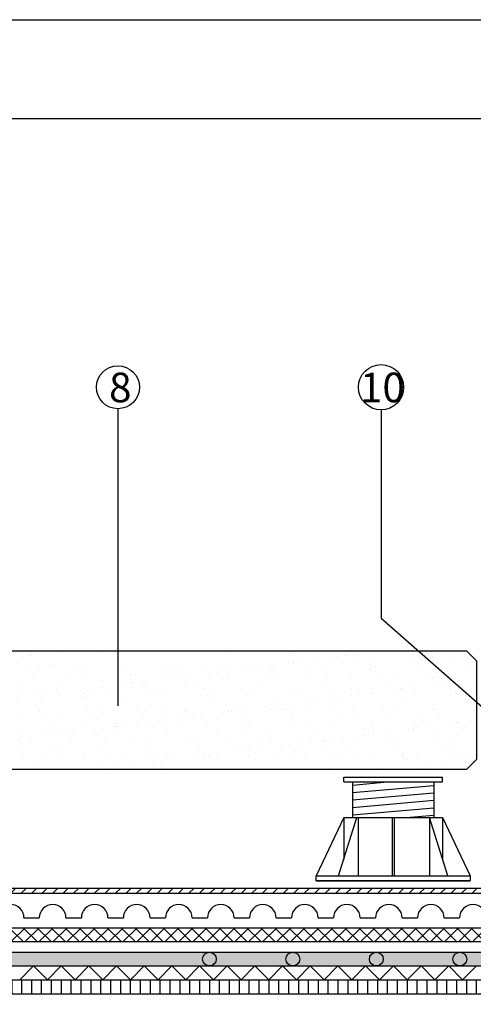
# Model space of a CAD drawing. Units: inches. Extents: x -735 to -83, y 160 to 319.
# Drawn here: x -690 to -667, y 269 to 319 of the extents above; entities that cross this region are included whole.
import ezdxf

# ---------------------------------------------------------------- set-up
doc = ezdxf.new("R2010")
doc.units = ezdxf.units.IN
doc.header["$MEASUREMENT"] = 0
doc.layers.add('ALKORPLAN', color=7, linetype='Continuous', true_color=0xffffff)
for name, color, linetype in [('DRAINAGE', 7, 'Continuous'), ('INSULATION', 7, 'Continuous'), ('NUMBER', 7, 'Continuous'), ('NUMBERS', 7, 'Continuous'), ('PAVING SUPPORT', 7, 'Continuous'), ('PROTECTION LAYER', 7, 'Continuous'), ('TILES', 7, 'Continuous')]:
    doc.layers.add(name, color=color, linetype=linetype)
doc.styles.get("Standard").update_dxf_attribs({"font": 'ARIAL.TTF', "height": 2})

msp = doc.modelspace()

# ---------------------------------------------------------------- hatches: boundary and pattern name
h = msp.add_hatch(color=7)
edge = h.paths.add_edge_path()
edge.add_arc((-680.327, 271.505), 0.35, 0, 360)
edge = h.paths.add_edge_path()
edge.add_arc((-676.105, 271.505), 0.35, 0, 360)
edge = h.paths.add_edge_path()
edge.add_arc((-671.882, 271.505), 0.35, 0, 360)
edge = h.paths.add_edge_path()
edge.add_arc((-667.66, 271.505), 0.35, 0, 360)
edge = h.paths.add_edge_path()
edge.add_arc((-663.438, 271.505), 0.35, 0, 360)
edge = h.paths.add_edge_path()
edge.add_arc((-659.215, 271.505), 0.35, 0, 360)
edge = h.paths.add_edge_path()
edge.add_arc((-654.993, 271.505), 0.35, 0, 360)
edge = h.paths.add_edge_path()
edge.add_arc((-650.77, 271.505), 0.35, 0, 360)
edge = h.paths.add_edge_path()
edge.add_arc((-646.548, 271.505), 0.35, 0, 360)
edge = h.paths.add_edge_path()
edge.add_arc((-642.325, 271.505), 0.35, 0, 360)
h = msp.add_hatch()
h.set_pattern_fill('ANSI31', color=256, scale=4, angle=45, style=0)
h.set_pattern_definition([(90, (-248.8105, 0.83153), (-0.5, 1e-16), [])])
h.paths.add_polyline_path([(-640.392, 269.755), (-640.392, 270.455), (-721.544, 270.455), (-721.544, 269.755)])
at = {"layer": 'ALKORPLAN'}
msp.add_hatch(color=2, dxfattribs=at).paths.add_polyline_path([(-681.522, 271.855), (-721.544, 271.855), (-721.544, 271.155), (-681.522, 271.155)])
h = msp.add_hatch(color=7, dxfattribs=at)
edge = h.paths.add_edge_path()
edge.add_arc((-718.325, 271.505), 0.35, 0, 360)
edge = h.paths.add_edge_path()
edge.add_arc((-714.103, 271.505), 0.35, 0, 360)
edge = h.paths.add_edge_path()
edge.add_arc((-709.88, 271.505), 0.35, 0, 360)
edge = h.paths.add_edge_path()
edge.add_arc((-705.658, 271.505), 0.35, 0, 360)
edge = h.paths.add_edge_path()
edge.add_arc((-701.435, 271.505), 0.35, 0, 360)
edge = h.paths.add_edge_path()
edge.add_arc((-697.213, 271.505), 0.35, 0, 360)
edge = h.paths.add_edge_path()
edge.add_arc((-692.991, 271.505), 0.35, 0, 360)
edge = h.paths.add_edge_path()
edge.add_arc((-688.768, 271.505), 0.35, 0, 360)
edge = h.paths.add_edge_path()
edge.add_arc((-684.546, 271.505), 0.35, 0, 360)
edge = h.paths.add_edge_path()
edge.add_arc((-680.323, 271.505), 0.35, 0, 360)
h = msp.add_hatch(color=2, dxfattribs=at)
h.paths.add_polyline_path([(-650.618, 271.855), (-681.522, 271.855), (-681.522, 271.155), (-650.618, 271.155)])
h.paths.add_polyline_path([(-640.392, 271.155), (-640.392, 271.855), (-650.618, 271.855), (-650.618, 271.155)])
at = {"layer": 'DRAINAGE'}
h = msp.add_hatch(dxfattribs=at)
h.set_pattern_fill('ANSI31', scale=3, style=0)
h.set_pattern_definition([(45, (-248.8105, 0.44897), (-0.26516504, 0.26516504), [])])
h.paths.add_polyline_path([(-640.392, 275.09), (-721.544, 275.09), (-721.544, 274.831), (-640.392, 274.831)])
at = {"layer": 'PAVING SUPPORT'}
h = msp.add_hatch(dxfattribs=at)
h.set_pattern_fill('ANSI31', scale=3, angle=140, style=0)
h.set_pattern_definition([(185, (-86.33034, 6.3991), (0.0326834, -0.37357301), [])])
h.paths.add_polyline_path([(-668.97, 278.657), (-668.97, 280.457), (-673.09, 280.457), (-673.09, 278.657)])
at = {"layer": 'PROTECTION LAYER'}
h = msp.add_hatch(dxfattribs=at)
h.set_pattern_fill('ANSI37', scale=4, style=0)
h.set_pattern_definition([(45, (-248.8105, 0.44897), (-0.3535534, 0.3535534), []), (135, (-248.8105, 0.44897), (-0.3535534, -0.3535534), [])])
h.paths.add_polyline_path([(-640.392, 273.086), (-721.544, 273.086), (-721.544, 272.386), (-640.392, 272.386)])
at = {"layer": 'TILES'}
h = msp.add_hatch(dxfattribs=at)
h.set_pattern_fill('AR-SAND', scale=0.8, style=0)
h.set_pattern_definition([(37.5, (-112.3743, 6.5279), (-0.0503947, 1.541459), [0, -1.216, 0, -1.36, 0, -1.3]), (7.5, (-112.3743, 6.5279), (1.4158214, 2.257717), [0, -0.656, 0, -1.096, 0, -0.42]), (327.5, (-113.3583, 6.5279), (2.4913135, 0.0045272), [0, -0.4, 0, -1.44, 0, -1.88]), (317.5, (-113.3583, 6.5279), (2.404901, 0.7021405), [0, -0.2, 0, -0.944, 0, -1.08])])
h.paths.add_polyline_path([(-667.324, 281.09), (-666.824, 281.59), (-666.824, 286.59), (-667.324, 287.09), (-696.324, 287.09), (-696.824, 286.59), (-696.824, 281.59), (-696.324, 281.09)])
h.paths.add_polyline_path([(-721.544, 287.09), (-721.544, 281.09), (-697.824, 281.09), (-697.324, 281.59), (-697.324, 286.59), (-697.824, 287.09)])

# ---------------------------------------------------------------- linework, layer by layer
at = {"color": 7}
msp.add_line((-671.643, 288.746), (-666.509, 284.238), dxfattribs=at)
msp.add_line((-681.522, 271.855), (-640.392, 271.855))
msp.add_line((-681.522, 271.855), (-640.392, 271.855))
msp.add_lwpolyline([(-735.468, 318.998), (-626.468, 318.998), (-626.468, 170.498), (-735.468, 170.498)], close=True, dxfattribs=at)
msp.add_lwpolyline([(-730.468, 222.678), (-730.468, 313.998), (-631.468, 313.998), (-631.468, 222.678)], dxfattribs=at)
at = {"layer": 'ALKORPLAN', "color": 7}
for p, q in [((-721.544, 271.855), (-640.392, 271.855)), ((-689.397, 271.855), (-640.392, 271.855)), ((-689.397, 271.855), (-689.397, 271.855)), ((-721.544, 271.155), (-640.392, 271.155)), ((-689.922, 270.455), (-689.222, 271.155)), ((-689.397, 271.155), (-640.392, 271.155)), ((-688.522, 270.455), (-689.222, 271.155)), ((-688.522, 270.455), (-687.822, 271.155)), ((-687.122, 270.455), (-687.822, 271.155)), ((-687.122, 270.455), (-686.422, 271.155)), ((-685.722, 270.455), (-686.422, 271.155)), ((-685.722, 270.455), (-685.022, 271.155)), ((-684.322, 270.455), (-685.022, 271.155)), ((-684.322, 270.455), (-683.622, 271.155)), ((-682.922, 270.455), (-683.622, 271.155)), ((-682.922, 270.455), (-682.222, 271.155)), ((-681.522, 270.455), (-682.222, 271.155)), ((-681.522, 270.455), (-680.822, 271.155)), ((-681.522, 270.455), (-680.822, 271.155)), ((-680.122, 270.455), (-680.822, 271.155)), ((-680.122, 270.455), (-679.422, 271.155)), ((-678.722, 270.455), (-679.422, 271.155)), ((-678.722, 270.455), (-678.022, 271.155)), ((-677.322, 270.455), (-678.022, 271.155)), ((-677.322, 270.455), (-676.622, 271.155)), ((-675.922, 270.455), (-676.622, 271.155)), ((-675.922, 270.455), (-675.222, 271.155)), ((-674.522, 270.455), (-675.222, 271.155)), ((-674.522, 270.455), (-673.822, 271.155)), ((-673.122, 270.455), (-673.822, 271.155)), ((-673.122, 270.455), (-672.422, 271.155)), ((-671.722, 270.455), (-672.422, 271.155)), ((-671.722, 270.455), (-671.022, 271.155)), ((-670.322, 270.455), (-671.022, 271.155)), ((-670.322, 270.455), (-669.622, 271.155)), ((-668.922, 270.455), (-669.622, 271.155)), ((-668.922, 270.455), (-668.222, 271.155)), ((-667.522, 270.455), (-668.222, 271.155)), ((-667.522, 270.455), (-666.822, 271.155)), ((-721.544, 270.455), (-640.392, 270.455))]:
    msp.add_line(p, q, dxfattribs=at)
at = {"layer": 'ALKORPLAN'}
msp.add_circle((-680.327, 271.505), 0.35, dxfattribs=at)
at = {"layer": 'ALKORPLAN', "color": 7}
for centre in [(-676.105, 271.505), (-671.882, 271.505), (-667.66, 271.505)]:
    msp.add_circle(centre, 0.35, dxfattribs=at)
at = {"layer": 'DRAINAGE', "color": 7}
for points in [[(-721.544, 275.09), (-640.392, 275.09)], [(-721.544, 274.831), (-640.392, 274.831)], [(-689.706, 273.59), (-688.929, 273.59)], [(-687.58, 273.59), (-686.803, 273.59)], [(-685.454, 273.59), (-684.677, 273.59)], [(-683.329, 273.59), (-682.551, 273.59)], [(-681.203, 273.59), (-680.426, 273.59)], [(-679.077, 273.59), (-678.3, 273.59)], [(-676.951, 273.59), (-676.174, 273.59)], [(-674.826, 273.59), (-674.048, 273.59)], [(-672.7, 273.59), (-671.923, 273.59)], [(-670.574, 273.59), (-669.797, 273.59)], [(-668.448, 273.59), (-667.671, 273.59)]]:
    msp.add_lwpolyline(points, dxfattribs=at)
for centre in [(-690.38, 273.59), (-688.254, 273.59), (-686.129, 273.59), (-684.003, 273.59), (-681.877, 273.59), (-679.751, 273.59), (-677.626, 273.59), (-675.5, 273.59), (-673.374, 273.59), (-671.248, 273.59), (-669.123, 273.59), (-666.997, 273.59)]:
    msp.add_arc(centre, 0.674, 0, 180, dxfattribs=at)
at = {"layer": 'INSULATION', "color": 184}
msp.add_line((-721.544, 269.755), (-640.392, 269.755), dxfattribs=at)
at = {"layer": 'NUMBER', "color": 7}
msp.add_line((-671.643, 299.273), (-671.643, 288.746), dxfattribs=at)
msp.add_circle((-671.643, 300.416), 1.143, dxfattribs=at)
at = {"layer": 'NUMBERS', "color": 7}
msp.add_line((-684.952, 299.328), (-684.952, 284.301), dxfattribs=at)
msp.add_circle((-684.952, 300.416), 1.088, dxfattribs=at)
at = {"layer": 'PAVING SUPPORT', "color": 7}
for p, q in [((-673.53, 280.707), (-668.53, 280.707)), ((-673.53, 280.457), (-673.53, 280.707)), ((-673.53, 280.457), (-668.53, 280.457)), ((-673.09, 280.457), (-673.09, 278.657)), ((-668.97, 280.457), (-668.97, 278.657)), ((-668.53, 280.457), (-668.53, 280.707)), ((-673.53, 278.657), (-674.93, 275.715)), ((-673.788, 275.715), (-672.861, 278.657)), ((-673.53, 278.657), (-673.53, 276.533)), ((-673.53, 278.657), (-668.53, 278.657)), ((-672.798, 278.657), (-672.798, 275.715)), ((-671.08, 278.657), (-671.08, 275.715)), ((-670.98, 278.657), (-670.98, 275.715)), ((-668.272, 275.715), (-669.199, 278.657)), ((-669.199, 278.657), (-669.199, 275.715)), ((-668.53, 278.657), (-668.53, 276.533)), ((-668.53, 278.657), (-667.13, 275.715))]:
    msp.add_line(p, q, dxfattribs=at)
for points in [[(-674.93, 275.715), (-667.13, 275.715)], [(-674.93, 275.465), (-667.13, 275.465)]]:
    msp.add_lwpolyline(points, dxfattribs=at)
msp.add_lwpolyline([(-674.93, 275.715), (-667.13, 275.715), (-667.13, 275.465), (-674.93, 275.465)], close=True, dxfattribs=at)
at = {"layer": 'PROTECTION LAYER', "color": 7}
msp.add_line((-721.544, 272.386), (-640.392, 272.386), dxfattribs=at)
msp.add_lwpolyline([(-721.544, 273.086), (-640.392, 273.086)], dxfattribs=at)
at = {"layer": 'TILES', "color": 7}
msp.add_lwpolyline([(-696.824, 286.59), (-696.324, 287.09), (-667.324, 287.09), (-666.824, 286.59), (-666.824, 281.59), (-667.324, 281.09), (-696.324, 281.09), (-696.824, 281.59), (-696.824, 286.59)], dxfattribs=at)

# ---------------------------------------------------------------- texts
at = {"layer": 'NUMBER', "color": 7, "insert": (-672.711, 301.153), "char_height": 1.5, "width": 2.74732, "attachment_point": 1}
msp.add_mtext('10', dxfattribs=at)
at = {"layer": 'NUMBERS', "color": 7, "insert": (-685.401, 301.153), "char_height": 1.5, "width": 2.74732, "attachment_point": 1}
msp.add_mtext('8', dxfattribs=at)

doc.saveas('drawing.dxf')
